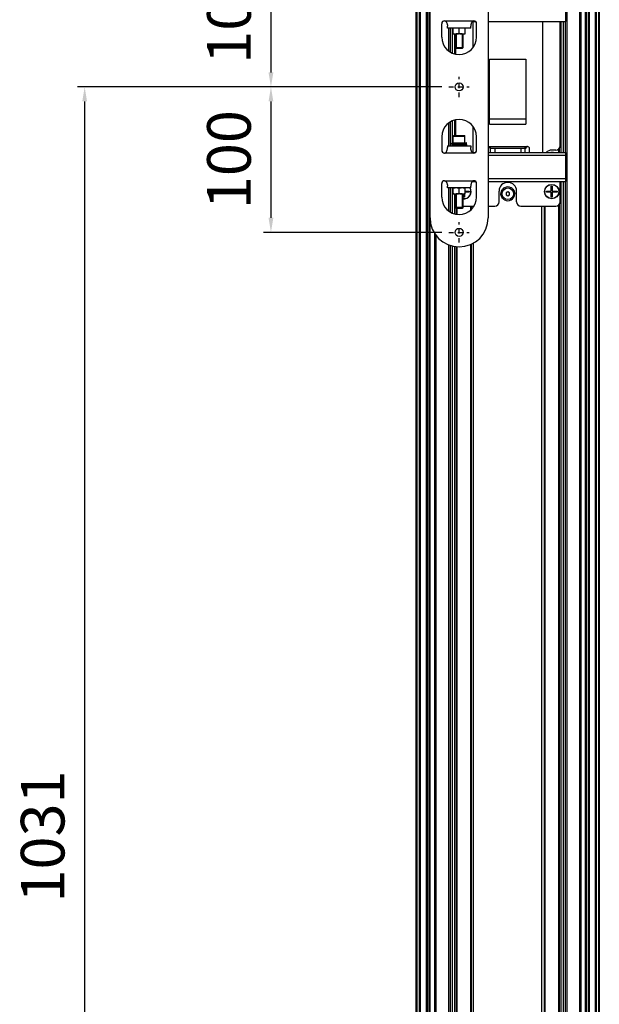
# Model space of a CAD drawing. Units: millimetres. Extents: x 1000 to 5500, y 2 to 2102.
# Drawn here: x 4141 to 4540, y 679 to 1357 of the extents above; entities that cross this region are included whole.
import ezdxf

# ---------------------------------------------------------------- set-up
doc = ezdxf.new("R2010")
doc.units = ezdxf.units.MM
doc.header["$LTSCALE"] = 30.734
doc.header["$PDMODE"] = 3
doc.header["$PDSIZE"] = 0.3125
doc.linetypes.add('DASHED', pattern=[0.2, 0.1, -0.1])
doc.layers.get('0').update_dxf_attribs({"linetype": 'CONTINUOUS'})
doc.layers.get('Defpoints').update_dxf_attribs({"linetype": 'CONTINUOUS'})
doc.layers.add('AM_5', color=3, linetype='CONTINUOUS', lineweight=25)
doc.styles.get("Standard").update_dxf_attribs({"font": 'txt', "width": 0.8})
doc.dimstyles.new('AM_ISO$0', dxfattribs={"dimtxt": 3.5, "dimasz": 3, "dimexe": 1, "dimexo": 1, "dimgap": 1.5, "dimtad": 1, "dimdsep": 46, "dimtxsty": 'STANDARD', "dimcen": 0, "dimclrd": 3, "dimclre": 3, "dimclrt": 7, "dimadec": 0, "dimazin": 2, "dimtp": 0.1, "dimtm": 0.1, "dimtfac": 0.71, "dimtmove": 0, "dimatfit": 3, "dimfxl": 1, "dimtzin": 0, "dimlwd": -1, "dimlwe": -1, "dimarcsym": 0})

# ---------------------------------------------------------------- blocks, each defined once
blk = doc.blocks.new('*D25')
at = {"layer": 'AM_5', "color": 3, "transparency": 16777216}
for p, q in [((4309.24, 1310.35), (4181.09, 1310.35)), ((4186.09, 1300.35), (4186.09, 289.35)), ((4309.24, 279.35), (4181.09, 279.35))]:
    blk.add_line(p, q, dxfattribs=at)
for points in [[(4184.42, 1300.35), (4187.75, 1300.35), (4186.09, 1310.35)], [(4184.42, 289.35), (4187.75, 289.35), (4186.09, 279.35)]]:
    blk.add_solid(points, dxfattribs=at)
at = {"layer": 'Defpoints', "color": 0, "transparency": 16777216}
for p in [(4314.24, 1310.35), (4186.09, 279.35), (4314.24, 279.35)]:
    blk.add_point(p, dxfattribs=at)
at = {"layer": 'AM_5', "color": 7, "transparency": 16777216, "insert": (4161.09, 794.85), "char_height": 30, "attachment_point": 5, "rotation": 90}
blk.add_mtext('1031', dxfattribs=at)
blk = doc.blocks.new('*D29')
at = {"layer": 'AM_5', "color": 3, "transparency": 16777216}
for p, q in [((4431.68, 1410.35), (4309.24, 1410.35)), ((4314.24, 1400.35), (4314.24, 1320.35)), ((4431.68, 1310.35), (4309.24, 1310.35))]:
    blk.add_line(p, q, dxfattribs=at)
for points in [[(4312.58, 1400.35), (4315.91, 1400.35), (4314.24, 1410.35)], [(4312.58, 1320.35), (4315.91, 1320.35), (4314.24, 1310.35)]]:
    blk.add_solid(points, dxfattribs=at)
at = {"layer": 'Defpoints', "color": 0, "transparency": 16777216}
for p in [(4436.68, 1410.35), (4314.24, 1310.35), (4436.68, 1310.35)]:
    blk.add_point(p, dxfattribs=at)
at = {"layer": 'AM_5', "color": 7, "transparency": 16777216, "insert": (4289.24, 1360.35), "char_height": 30, "attachment_point": 5, "rotation": 90}
blk.add_mtext('100', dxfattribs=at)
blk = doc.blocks.new('*D30')
at = {"layer": 'AM_5', "color": 3, "transparency": 16777216}
for p, q in [((4431.68, 1310.35), (4309.23, 1310.35)), ((4314.23, 1300.35), (4314.23, 1220.35)), ((4431.68, 1210.35), (4309.23, 1210.35))]:
    blk.add_line(p, q, dxfattribs=at)
for points in [[(4312.57, 1300.35), (4315.9, 1300.35), (4314.23, 1310.35)], [(4312.57, 1220.35), (4315.9, 1220.35), (4314.23, 1210.35)]]:
    blk.add_solid(points, dxfattribs=at)
at = {"layer": 'Defpoints', "color": 0, "transparency": 16777216}
for p in [(4436.68, 1310.35), (4314.23, 1210.35), (4436.68, 1210.35)]:
    blk.add_point(p, dxfattribs=at)
at = {"layer": 'AM_5', "color": 7, "transparency": 16777216, "insert": (4289.23, 1260.35), "char_height": 30, "attachment_point": 5, "rotation": 90}
blk.add_mtext('100', dxfattribs=at)

msp = doc.modelspace()

# ---------------------------------------------------------------- linework, layer by layer
at = {"color": 7, "linetype": 'Continuous'}
for p, q in [((4414.244, 147.351), (4414.244, 1498.351)), ((4414.549, 1498.351), (4414.549, 147.351)), ((4539.816, 147.351), (4539.816, 1498.351)), ((4540.121, 1498.351), (4540.121, 147.351)), ((4416.238, 1487.464), (4416.238, 160.226)), ((4423.682, 161.326), (4423.682, 1484.376)), ((4517.932, 161.656), (4517.932, 1484.046)), ((4526.432, 1484.046), (4526.432, 161.656)), ((4530.682, 161.326), (4530.682, 1484.376)), ((4538.127, 158.238), (4538.127, 1485.476)), ((4463.682, 1400.351), (4463.682, 1220.351)), ((4517.182, 1355.351), (4517.182, 1375.351)), ((4452.748, 1355.351), (4455.003, 1355.351)), ((4453.182, 1355.351), (4453.182, 1337.331)), ((4463.682, 1355.351), (4517.182, 1355.351)), ((4501.182, 1265.351), (4501.182, 1355.351)), ((4513.182, 1269.851), (4513.182, 1355.351)), ((4513.682, 1355.351), (4513.682, 1265.351)), ((4431.682, 1344.651), (4431.682, 1353.851)), ((4435.682, 1350.851), (4435.682, 1352.055)), ((4451.682, 1350.851), (4435.682, 1350.851)), ((4436.432, 1350.851), (4436.432, 1335.095)), ((4439.516, 1346.851), (4439.516, 1350.851)), ((4443.682, 1347.101), (4443.682, 1350.601)), ((4447.849, 1346.851), (4447.849, 1350.851)), ((4451.682, 1350.851), (4451.682, 1352.055)), ((4455.682, 1344.651), (4455.682, 1353.851)), ((4439.516, 1346.851), (4441.182, 1346.851)), ((4440.682, 1333.036), (4440.682, 1346.851)), ((4441.182, 1346.851), (4441.182, 1332.922)), ((4441.182, 1346.851), (4441.191, 1346.851)), ((4441.345, 1346.851), (4441.599, 1346.851)), ((4445.766, 1346.851), (4441.599, 1346.851)), ((4445.766, 1346.851), (4446.019, 1346.851)), ((4446.172, 1346.851), (4446.182, 1346.851)), ((4446.182, 1346.851), (4446.182, 1337.351)), ((4446.182, 1346.851), (4447.849, 1346.851)), ((4441.182, 1337.351), (4441.682, 1336.851)), ((4446.182, 1337.351), (4441.182, 1337.351)), ((4445.682, 1336.851), (4441.682, 1336.851)), ((4446.182, 1337.351), (4445.682, 1336.851)), ((4464.682, 1284.851), (4464.682, 1329.351)), ((4464.682, 1329.351), (4489.682, 1329.351)), ((4489.682, 1329.351), (4489.682, 1284.851)), ((4440.682, 1276.851), (4440.682, 1287.666)), ((4441.182, 1287.78), (4441.182, 1276.851)), ((4464.682, 1288.351), (4489.682, 1288.351)), ((4436.432, 1285.607), (4436.432, 1269.851)), ((4453.182, 1283.371), (4453.182, 1265.351)), ((4431.682, 1276.051), (4431.682, 1266.851)), ((4439.682, 1271.851), (4439.682, 1276.551)), ((4439.982, 1276.851), (4447.382, 1276.851)), ((4447.682, 1271.851), (4447.682, 1276.551)), ((4455.682, 1266.851), (4455.682, 1276.051)), ((4435.682, 1269.851), (4435.682, 1268.647)), ((4435.682, 1269.851), (4451.682, 1269.851)), ((4438.682, 1270.951), (4438.682, 1271.751)), ((4438.682, 1270.751), (4438.682, 1269.951)), ((4438.783, 1271.851), (4448.582, 1271.851)), ((4438.783, 1270.851), (4448.582, 1270.851)), ((4442.379, 1270.951), (4442.379, 1271.751)), ((4442.987, 1270.851), (4442.987, 1271.851)), ((4443.37, 1270.951), (4443.37, 1271.751)), ((4448.682, 1270.951), (4448.682, 1271.751)), ((4448.682, 1270.751), (4448.682, 1269.951)), ((4451.682, 1269.851), (4451.682, 1268.647)), ((4465.182, 1265.351), (4465.182, 1268.667)), ((4465.182, 1268.351), (4489.182, 1268.351)), ((4489.182, 1265.351), (4489.182, 1268.667)), ((4492.182, 1265.351), (4492.182, 1267.851)), ((4510.182, 1266.851), (4507.432, 1266.851)), ((4512.682, 1265.351), (4512.682, 1268.2)), ((4452.748, 1265.351), (4455.003, 1265.351)), ((4463.682, 1265.351), (4517.182, 1265.351)), ((4517.182, 1245.351), (4517.182, 1265.351)), ((4431.682, 1234.651), (4431.682, 1243.851)), ((4435.682, 1240.851), (4435.682, 1242.055)), ((4451.682, 1240.851), (4435.682, 1240.851)), ((4436.432, 1240.851), (4436.432, 1225.095)), ((4439.516, 1236.851), (4439.516, 1240.851)), ((4443.682, 1237.101), (4443.682, 1240.601)), ((4447.849, 1236.851), (4447.849, 1240.851)), ((4451.682, 1240.851), (4451.682, 1242.055)), ((4452.748, 1245.351), (4455.003, 1245.351)), ((4455.682, 1234.651), (4455.682, 1243.851)), ((4463.682, 1245.351), (4517.182, 1245.351)), ((4507.082, 1238.701), (4507.082, 1242.101)), ((4507.082, 1242.101), (4507.782, 1242.101)), ((4507.782, 1242.101), (4507.782, 1238.701)), ((4513.182, 1231.351), (4513.182, 1245.351)), ((4513.682, 1245.351), (4513.682, 344.351)), ((4439.516, 1236.851), (4441.182, 1236.851)), ((4440.682, 1223.036), (4440.682, 1236.851)), ((4441.182, 1236.851), (4441.182, 1227.351)), ((4441.182, 1236.851), (4441.191, 1236.851)), ((4441.345, 1236.851), (4441.599, 1236.851)), ((4445.766, 1236.851), (4441.599, 1236.851)), ((4445.766, 1236.851), (4446.019, 1236.851)), ((4446.172, 1236.851), (4446.182, 1236.851)), ((4446.182, 1236.851), (4446.182, 1227.351)), ((4446.182, 1236.851), (4447.849, 1236.851)), ((4446.582, 1234.601), (4446.582, 1236.851)), ((4447.282, 1234.601), (4446.582, 1234.601)), ((4447.282, 1236.851), (4447.282, 1234.601)), ((4447.849, 1238.701), (4450.682, 1238.701)), ((4450.682, 1238.001), (4447.849, 1238.001)), ((4450.682, 1238.701), (4450.682, 1238.001)), ((4471.182, 1231.351), (4471.182, 1238.744)), ((4477.182, 1238.294), (4475.932, 1237.573)), ((4475.932, 1237.573), (4475.932, 1236.129)), ((4475.932, 1236.129), (4477.182, 1235.408)), ((4478.432, 1237.573), (4477.182, 1238.294)), ((4477.182, 1235.408), (4478.432, 1236.129)), ((4478.432, 1236.129), (4478.432, 1237.573)), ((4483.182, 1231.351), (4483.182, 1238.744)), ((4503.682, 1238.001), (4503.682, 1238.701)), ((4503.682, 1238.701), (4507.082, 1238.701)), ((4507.082, 1238.001), (4503.682, 1238.001)), ((4507.082, 1234.601), (4507.082, 1238.001)), ((4507.782, 1234.601), (4507.082, 1234.601)), ((4507.782, 1238.701), (4511.182, 1238.701)), ((4507.782, 1238.001), (4507.782, 1234.601)), ((4511.182, 1238.001), (4507.782, 1238.001)), ((4511.182, 1238.701), (4511.182, 1238.001)), ((4441.182, 1227.351), (4441.682, 1226.851)), ((4446.182, 1227.351), (4441.182, 1227.351)), ((4441.682, 1226.851), (4441.682, 1222.822)), ((4445.682, 1226.851), (4441.682, 1226.851)), ((4446.182, 1227.351), (4445.682, 1226.851)), ((4446.182, 1228.351), (4453.893, 1228.351)), ((4452.182, 1226.188), (4452.182, 1228.351)), ((4463.682, 1228.351), (4468.182, 1228.351)), ((4486.182, 1228.351), (4510.182, 1228.351)), ((4502.182, 1228.351), (4502.182, 447.351)), ((4512.682, 446.002), (4512.682, 1229.7)), ((4427.932, 381.666), (4427.932, 1208.036)), ((4436.432, 1201.722), (4436.432, 387.98)), ((4440.682, 389.122), (4440.682, 1200.58)), ((4441.682, 1200.455), (4441.682, 446.002)), ((4452.182, 447.351), (4452.182, 1202.257))]:
    msp.add_line(p, q, dxfattribs=at)
at = {"color": 9, "linetype": 'Continuous'}
for p, q in [((4414.554, 1498.351), (4414.554, 147.351)), ((4539.811, 147.351), (4539.811, 1498.351)), ((4416.239, 1487.451), (4416.239, 158.251)), ((4416.795, 160.226), (4416.795, 1485.476)), ((4417.124, 160.455), (4417.124, 1485.246)), ((4421.225, 161.78), (4421.225, 1483.922)), ((4421.889, 161.871), (4421.889, 1483.83)), ((4423.182, 161.871), (4423.182, 1483.83)), ((4527.432, 1484.046), (4527.432, 161.656)), ((4531.182, 1483.83), (4531.182, 161.871)), ((4532.476, 1483.83), (4532.476, 161.871)), ((4533.14, 1483.922), (4533.14, 161.78)), ((4537.241, 1485.246), (4537.241, 160.455)), ((4537.57, 1485.476), (4537.57, 160.226)), ((4538.126, 158.251), (4538.126, 1487.451)), ((4433.682, 1355.851), (4453.682, 1355.851)), ((4515.182, 1355.351), (4515.182, 1265.351)), ((4516.932, 1265.351), (4516.932, 1355.351)), ((4437.432, 1350.851), (4437.432, 1334.415)), ((4439.182, 1333.527), (4439.182, 1350.851)), ((4439.182, 1271.851), (4439.182, 1287.175)), ((4437.432, 1286.287), (4437.432, 1269.851)), ((4464.682, 1284.851), (4489.682, 1284.851)), ((4439.682, 1276.551), (4447.682, 1276.551)), ((4442.379, 1271.751), (4438.682, 1271.751)), ((4438.682, 1270.951), (4442.379, 1270.951)), ((4438.682, 1270.751), (4448.682, 1270.751)), ((4448.682, 1269.951), (4438.682, 1269.951)), ((4443.37, 1271.651), (4442.987, 1271.651)), ((4448.682, 1271.751), (4443.37, 1271.751)), ((4443.37, 1270.951), (4448.682, 1270.951)), ((4463.682, 1269.351), (4490.682, 1269.351)), ((4468.182, 1268.351), (4468.182, 1265.351)), ((4486.182, 1268.351), (4486.182, 1265.351)), ((4512.182, 1265.351), (4512.182, 1267.616)), ((4453.682, 1264.851), (4433.682, 1264.851)), ((4463.682, 1263.351), (4517.182, 1263.351)), ((4463.682, 1247.351), (4517.182, 1247.351)), ((4433.682, 1245.851), (4453.682, 1245.851)), ((4437.432, 1240.851), (4437.432, 1224.415)), ((4439.182, 1223.527), (4439.182, 1240.851)), ((4515.182, 1245.351), (4515.182, 344.351)), ((4516.932, 344.351), (4516.932, 1245.351)), ((4442.182, 1226.851), (4442.182, 1222.751)), ((4451.682, 1225.708), (4451.682, 1228.351)), ((4453.682, 1228.031), (4453.682, 1228.351)), ((4500.682, 486.002), (4500.682, 1228.351)), ((4502.682, 1228.351), (4502.682, 447.351)), ((4512.182, 446.586), (4512.182, 1229.116)), ((4426.932, 380.263), (4426.932, 1209.439)), ((4437.432, 1201.362), (4437.432, 388.34)), ((4439.182, 388.832), (4439.182, 1200.87)), ((4442.182, 1200.415), (4442.182, 446.586)), ((4451.682, 447.351), (4451.682, 1202.027)), ((4453.682, 486.002), (4453.682, 1203.031))]:
    msp.add_line(p, q, dxfattribs=at)
at = {"color": 2, "linetype": 'Continuous'}
for p, q in [((4441.682, 1346.851), (4441.682, 1336.851)), ((4445.682, 1346.851), (4445.682, 1336.851)), ((4441.682, 1236.851), (4441.682, 1226.851)), ((4445.682, 1236.851), (4445.682, 1226.851))]:
    msp.add_line(p, q, dxfattribs=at)
at = {"color": 1, "linetype": 'DASHED'}
for p, q in [((4443.682, 1303.351), (4443.682, 1317.351)), ((4436.682, 1310.351), (4450.682, 1310.351)), ((4443.682, 1203.351), (4443.682, 1217.351)), ((4436.682, 1210.351), (4450.682, 1210.351))]:
    msp.add_line(p, q, dxfattribs=at)
at = {"color": 7, "linetype": 'Continuous'}
for centre, radius in [((4443.682, 1310.351), 2.75), ((4477.182, 1236.851), 4), ((4507.432, 1238.351), 5), ((4443.682, 1210.351), 2.75)]:
    msp.add_circle(centre, radius, dxfattribs=at)
at = {"color": 9, "linetype": 'Continuous'}
msp.add_circle((4507.432, 1238.351), 4.875, dxfattribs=at)
at = {"color": 7, "linetype": 'Continuous'}
for centre, radius, start, end in [((4433.682, 1353.851), 2, 90, 180), ((4453.682, 1353.851), 2, 0, 90), ((4443.682, 1344.651), 12, 180, 0), ((4441.386, 1406.041), 59.19, 269.81118, 269.960139), ((4445.978, 1406.479), 59.628, 270.039422, 270.186744), ((4443.682, 1276.051), 12, 0, 180), ((4439.982, 1276.551), 0.3, 90, 180), ((4447.382, 1276.551), 0.3, 0, 90), ((4433.682, 1266.851), 2, 180, 270), ((4438.782, 1271.751), 0.1, 90, 180), ((4438.782, 1270.951), 0.1, 180, 270), ((4438.782, 1270.751), 0.1, 90, 180), ((4438.782, 1269.951), 0.1, 180, 270), ((4448.582, 1271.751), 0.1, 0, 90), ((4448.582, 1270.951), 0.1, 270, 0), ((4448.582, 1270.751), 0.1, 0, 90), ((4448.582, 1269.951), 0.1, 270, 0), ((4453.682, 1266.851), 2, 270, 0), ((4490.682, 1267.851), 1.5, 0, 90), ((4507.432, 1260.851), 6, 90, 131.36442), ((4510.182, 1269.851), 3, 270, 0), ((4433.682, 1243.851), 2, 90, 180), ((4446.932, 1238.351), 5, 261.371891, 30.009691), ((4453.682, 1243.851), 2, 0, 90), ((4477.182, 1238.744), 6, 0, 180), ((4477.187, 1236.847), 4.755, 119.104269, 135.899272), ((4477.184, 1236.851), 4.75, 60.92754, 119.091178), ((4477.197, 1236.879), 4.719, 43.520485, 60.901652), ((4443.682, 1234.651), 12, 180, 0), ((4441.386, 1296.041), 59.19, 269.81118, 269.960139), ((4445.978, 1296.479), 59.628, 270.039422, 270.186744), ((4477.181, 1236.851), 4.75, 240.92754, 299.091178), ((4477.177, 1236.855), 4.756, 299.119646, 359.950857), ((4468.182, 1231.351), 3, 270, 0), ((4486.182, 1231.351), 3, 180, 270), ((4510.182, 1231.351), 3, 270, 0), ((4443.682, 1220.351), 20, 180, 0)]:
    msp.add_arc(centre, radius, start, end, dxfattribs=at)
at = {"color": 9, "linetype": 'Continuous'}
msp.add_arc((4446.932, 1238.351), 4.875, 261.162403, 30.854751, dxfattribs=at)
at = {"color": 7, "linetype": 'Continuous'}
for points, knots in [([(4433.682, 1355.851), (4434.478, 1355.851), (4435.154, 1354.645), (4435.479, 1353.555), (4435.629, 1352.87), (4435.682, 1352.371), (4435.682, 1352.055)], [0, 0, 0, 0, 2.386808, 2.9748593, 3.5252289, 4.4740669, 4.4740669, 4.4740669, 4.4740669]), ([(4453.682, 1355.851), (4452.887, 1355.851), (4452.211, 1354.645), (4451.886, 1353.555), (4451.736, 1352.87), (4451.682, 1352.371), (4451.682, 1352.055)], [0, 0, 0, 0, 2.386808, 2.9748593, 3.5252289, 4.4740669, 4.4740669, 4.4740669, 4.4740669]), ([(4441.344, 1350.851), (4441.189, 1350.851), (4440.88, 1350.85), (4440.494, 1350.836), (4440.186, 1350.803), (4439.88, 1350.748), (4439.654, 1350.674), (4439.516, 1350.601)], [0, 0, 0, 0, 0.4633622, 0.9268211, 1.15889, 1.3915307, 1.8607914, 1.8607914, 1.8607914, 1.8607914]), ([(4443.682, 1350.601), (4443.542, 1350.675), (4443.312, 1350.75), (4443, 1350.804), (4442.687, 1350.837), (4442.294, 1350.85), (4441.98, 1350.851), (4441.823, 1350.851)], [0, 0, 0, 0, 0.477161, 0.7137793, 0.9498314, 1.4213411, 1.8927853, 1.8927853, 1.8927853, 1.8927853]), ([(4445.542, 1350.851), (4445.385, 1350.851), (4445.07, 1350.85), (4444.678, 1350.837), (4444.364, 1350.804), (4444.053, 1350.75), (4443.823, 1350.675), (4443.682, 1350.601)], [0, 0, 0, 0, 0.4712542, 0.9425742, 1.1785316, 1.4150554, 1.8920261, 1.8920261, 1.8920261, 1.8920261]), ([(4447.849, 1350.601), (4447.711, 1350.674), (4447.485, 1350.748), (4447.179, 1350.803), (4446.872, 1350.836), (4446.486, 1350.85), (4446.177, 1350.851), (4446.023, 1350.851)], [0, 0, 0, 0, 0.4688588, 0.7013023, 0.9331734, 1.3962372, 1.8592032, 1.8592032, 1.8592032, 1.8592032]), ([(4439.516, 1347.101), (4439.642, 1347.034), (4439.915, 1346.941), (4440.336, 1346.877), (4440.759, 1346.854), (4441.041, 1346.852), (4441.182, 1346.851)], [0, 0, 0, 0, 0.4289337, 0.8532796, 1.276504, 1.6995625, 1.6995625, 1.6995625, 1.6995625]), ([(4441.599, 1346.851), (4441.775, 1346.851), (4442.126, 1346.85), (4442.566, 1346.858), (4442.917, 1346.887), (4443.267, 1346.939), (4443.525, 1347.018), (4443.682, 1347.101)], [0, 0, 0, 0, 0.5272894, 1.0545947, 1.3184665, 1.5828593, 2.1157454, 2.1157454, 2.1157454, 2.1157454]), ([(4443.682, 1347.101), (4443.84, 1347.018), (4444.098, 1346.939), (4444.448, 1346.887), (4444.799, 1346.858), (4445.239, 1346.85), (4445.59, 1346.851), (4445.766, 1346.851)], [0, 0, 0, 0, 0.5328867, 0.7972795, 1.0611512, 1.5884562, 2.1157454, 2.1157454, 2.1157454, 2.1157454]), ([(4446.182, 1346.851), (4446.323, 1346.852), (4446.606, 1346.854), (4447.029, 1346.877), (4447.45, 1346.941), (4447.723, 1347.034), (4447.849, 1347.101)], [0, 0, 0, 0, 0.4230574, 0.8462807, 1.2706258, 1.6995625, 1.6995625, 1.6995625, 1.6995625]), ([(4433.682, 1264.851), (4433.789, 1264.851), (4434.004, 1264.89), (4434.291, 1265.04), (4434.535, 1265.25), (4434.809, 1265.573), (4435.076, 1266.025), (4435.311, 1266.591), (4435.481, 1267.151), (4435.628, 1267.831), (4435.682, 1268.331), (4435.682, 1268.647)], [0, 0, 0, 0, 0.3200935, 0.64052, 0.9605997, 1.2794468, 1.9102895, 2.5249941, 3.1129124, 3.6631198, 4.6118719, 4.6118719, 4.6118719, 4.6118719]), ([(4442.379, 1271.751), (4442.379, 1271.764), (4442.38, 1271.782), (4442.383, 1271.806), (4442.386, 1271.821), (4442.39, 1271.833), (4442.394, 1271.844), (4442.4, 1271.851), (4442.404, 1271.851)], [0, 0, 0, 0, 0.03809484, 0.05546445, 0.0709076, 0.08394225, 0.09423643, 0.10684386, 0.10684386, 0.10684386, 0.10684386]), ([(4442.404, 1270.851), (4442.4, 1270.851), (4442.394, 1270.858), (4442.39, 1270.869), (4442.386, 1270.881), (4442.383, 1270.896), (4442.38, 1270.92), (4442.379, 1270.938), (4442.379, 1270.951)], [0, 0, 0, 0, 0.01260806, 0.02290231, 0.03593739, 0.05138056, 0.06875003, 0.10684371, 0.10684371, 0.10684371, 0.10684371]), ([(4443.397, 1271.851), (4443.392, 1271.851), (4443.386, 1271.844), (4443.382, 1271.834), (4443.376, 1271.816), (4443.371, 1271.788), (4443.37, 1271.764), (4443.37, 1271.751)], [0, 0, 0, 0, 0.01250024, 0.02268833, 0.03565904, 0.0686379, 0.1073027, 0.1073027, 0.1073027, 0.1073027]), ([(4443.37, 1270.951), (4443.37, 1270.938), (4443.371, 1270.914), (4443.376, 1270.886), (4443.382, 1270.868), (4443.386, 1270.858), (4443.392, 1270.851), (4443.397, 1270.851)], [0, 0, 0, 0, 0.03866566, 0.07164463, 0.08461511, 0.0948029, 0.10730278, 0.10730278, 0.10730278, 0.10730278]), ([(4453.682, 1264.851), (4453.576, 1264.851), (4453.361, 1264.89), (4453.074, 1265.04), (4452.83, 1265.25), (4452.556, 1265.573), (4452.289, 1266.025), (4452.054, 1266.591), (4451.884, 1267.151), (4451.737, 1267.831), (4451.682, 1268.331), (4451.682, 1268.647)], [0, 0, 0, 0, 0.3200935, 0.64052, 0.9605997, 1.2794468, 1.9102895, 2.5249941, 3.1129124, 3.6631198, 4.6118719, 4.6118719, 4.6118719, 4.6118719]), ([(4463.682, 1269.351), (4463.826, 1269.351), (4464.115, 1269.26), (4464.438, 1268.966), (4464.682, 1268.612), (4464.804, 1268.355), (4464.858, 1268.225)], [0, 0, 0, 0, 0.4304642, 0.8619221, 1.2909469, 1.7132311, 1.7132311, 1.7132311, 1.7132311]), ([(4463.682, 1269.351), (4463.834, 1269.351), (4464.136, 1269.326), (4464.576, 1269.22), (4464.917, 1269.052), (4465.122, 1268.857), (4465.182, 1268.728), (4465.182, 1268.667)], [0, 0, 0, 0, 0.4532668, 0.9062083, 1.3545713, 1.5687766, 1.7531656, 1.7531656, 1.7531656, 1.7531656]), ([(4464.858, 1268.225), (4464.875, 1268.183), (4464.94, 1268.017), (4464.993, 1267.847), (4465.028, 1267.719)], [0, 0, 0, 0, 0.13586296, 0.53372735, 0.53372735, 0.53372735, 0.53372735]), ([(4490.682, 1269.351), (4490.531, 1269.351), (4490.229, 1269.326), (4489.789, 1269.22), (4489.448, 1269.052), (4489.243, 1268.857), (4489.182, 1268.728), (4489.182, 1268.667)], [0, 0, 0, 0, 0.4532668, 0.9062083, 1.3545713, 1.5687766, 1.7531656, 1.7531656, 1.7531656, 1.7531656]), ([(4489.507, 1268.225), (4489.49, 1268.183), (4489.425, 1268.017), (4489.372, 1267.847), (4489.337, 1267.719)], [0, 0, 0, 0, 0.13586296, 0.53372735, 0.53372735, 0.53372735, 0.53372735]), ([(4490.682, 1269.351), (4490.539, 1269.351), (4490.25, 1269.26), (4489.926, 1268.966), (4489.683, 1268.612), (4489.561, 1268.355), (4489.507, 1268.225)], [0, 0, 0, 0, 0.4304642, 0.8619221, 1.2909469, 1.7132311, 1.7132311, 1.7132311, 1.7132311]), ([(4433.682, 1245.851), (4433.789, 1245.851), (4434.004, 1245.812), (4434.291, 1245.662), (4434.535, 1245.452), (4434.809, 1245.128), (4435.076, 1244.677), (4435.311, 1244.111), (4435.481, 1243.551), (4435.628, 1242.871), (4435.682, 1242.371), (4435.682, 1242.055)], [0, 0, 0, 0, 0.3200935, 0.64052, 0.9605997, 1.2794468, 1.9102895, 2.5249941, 3.1129124, 3.6631198, 4.6118719, 4.6118719, 4.6118719, 4.6118719]), ([(4441.344, 1240.851), (4441.189, 1240.851), (4440.88, 1240.85), (4440.494, 1240.836), (4440.186, 1240.803), (4439.88, 1240.748), (4439.654, 1240.674), (4439.516, 1240.601)], [0, 0, 0, 0, 0.4633622, 0.9268211, 1.15889, 1.3915307, 1.8607914, 1.8607914, 1.8607914, 1.8607914]), ([(4443.682, 1240.601), (4443.542, 1240.675), (4443.312, 1240.75), (4443, 1240.804), (4442.687, 1240.837), (4442.294, 1240.85), (4441.98, 1240.851), (4441.823, 1240.851)], [0, 0, 0, 0, 0.477161, 0.7137793, 0.9498314, 1.4213411, 1.8927853, 1.8927853, 1.8927853, 1.8927853]), ([(4445.542, 1240.851), (4445.385, 1240.851), (4445.07, 1240.85), (4444.678, 1240.837), (4444.364, 1240.804), (4444.053, 1240.75), (4443.823, 1240.675), (4443.682, 1240.601)], [0, 0, 0, 0, 0.4712542, 0.9425742, 1.1785316, 1.4150554, 1.8920261, 1.8920261, 1.8920261, 1.8920261]), ([(4447.849, 1240.601), (4447.711, 1240.674), (4447.485, 1240.748), (4447.179, 1240.803), (4446.872, 1240.836), (4446.486, 1240.85), (4446.177, 1240.851), (4446.023, 1240.851)], [0, 0, 0, 0, 0.4688588, 0.7013023, 0.9331734, 1.3962372, 1.8592032, 1.8592032, 1.8592032, 1.8592032]), ([(4453.682, 1245.851), (4453.576, 1245.851), (4453.361, 1245.812), (4453.074, 1245.662), (4452.83, 1245.452), (4452.556, 1245.128), (4452.289, 1244.677), (4452.054, 1244.111), (4451.884, 1243.551), (4451.737, 1242.871), (4451.682, 1242.371), (4451.682, 1242.055)], [0, 0, 0, 0, 0.3200935, 0.64052, 0.9605997, 1.2794468, 1.9102895, 2.5249941, 3.1129124, 3.6631198, 4.6118719, 4.6118719, 4.6118719, 4.6118719]), ([(4472.432, 1236.851), (4472.432, 1237.456), (4472.671, 1238.678), (4473.351, 1239.721), (4473.772, 1240.156)], [0, 0, 0, 0, 1.8154414, 3.6328812, 3.6328812, 3.6328812, 3.6328812]), ([(4439.516, 1237.101), (4439.642, 1237.034), (4439.915, 1236.941), (4440.336, 1236.877), (4440.759, 1236.854), (4441.041, 1236.852), (4441.182, 1236.851)], [0, 0, 0, 0, 0.4289337, 0.8532796, 1.276504, 1.6995625, 1.6995625, 1.6995625, 1.6995625]), ([(4441.599, 1236.851), (4441.775, 1236.851), (4442.126, 1236.85), (4442.566, 1236.858), (4442.917, 1236.887), (4443.267, 1236.939), (4443.525, 1237.018), (4443.682, 1237.101)], [0, 0, 0, 0, 0.5272894, 1.0545947, 1.3184665, 1.5828593, 2.1157454, 2.1157454, 2.1157454, 2.1157454]), ([(4443.682, 1237.101), (4443.84, 1237.018), (4444.098, 1236.939), (4444.448, 1236.887), (4444.799, 1236.858), (4445.239, 1236.85), (4445.59, 1236.851), (4445.766, 1236.851)], [0, 0, 0, 0, 0.5328867, 0.7972795, 1.0611512, 1.5884562, 2.1157454, 2.1157454, 2.1157454, 2.1157454]), ([(4446.182, 1236.851), (4446.323, 1236.852), (4446.606, 1236.854), (4447.029, 1236.877), (4447.45, 1236.941), (4447.723, 1237.034), (4447.849, 1237.101)], [0, 0, 0, 0, 0.4230574, 0.8462807, 1.2706258, 1.6995625, 1.6995625, 1.6995625, 1.6995625]), ([(4474.873, 1232.7), (4474.146, 1233.103), (4472.893, 1234.328), (4472.432, 1236.019), (4472.432, 1236.851)], [0, 0, 0, 0, 2.4936743, 4.9889293, 4.9889293, 4.9889293, 4.9889293])]:
    msp.add_open_spline(points, degree=3, knots=knots, dxfattribs=at)
for points in [[(4505.943, 1265.361), (4506.939, 1265.691), (4508.108, 1265.669), (4509.091, 1265.302)], [(4480.619, 1240.128), (4481.429, 1239.274), (4481.932, 1238.028), (4481.932, 1236.851)]]:
    msp.add_open_spline(points, degree=3, dxfattribs=at)

# ---------------------------------------------------------------- dimensions: what is measured, and where the dimension line sits
at = {"layer": 'AM_5'}
dim = msp.add_linear_dim(base=(4314.244, 1310.351), p1=(4436.682, 1410.351), p2=(4436.682, 1310.351), angle=90, dimstyle='AM_ISO$0', override={"dimtxt": 30, "dimasz": 10, "dimexe": 5, "dimexo": 5, "dimgap": 10, "dimdec": 1, "dimtp": 0.2, "dimtm": 0.2, "dimtdec": 1}, dxfattribs=at)
dim.commit()
dim.dimension.update_dxf_attribs({"geometry": '*D29', "text_midpoint": (4314.244, 1360.351), "dimtype": 160})
for base, p1, p2, picture, middle in [((4186.085, 279.351), (4314.244, 1310.351), (4314.244, 279.351), '*D25', (4161.085, 794.851)), ((4314.234, 1210.351), (4436.682, 1310.351), (4436.682, 1210.351), '*D30', (4289.234, 1260.351))]:
    dim = msp.add_linear_dim(base=base, p1=p1, p2=p2, angle=90, dimstyle='AM_ISO$0', override={"dimtxt": 30, "dimasz": 10, "dimexe": 5, "dimexo": 5, "dimgap": 10, "dimdec": 1, "dimtp": 0.2, "dimtm": 0.2, "dimtdec": 1}, dxfattribs=at)
    dim.commit()
    dim.dimension.update_dxf_attribs({"geometry": picture, "text_midpoint": middle})

doc.saveas('drawing.dxf')
